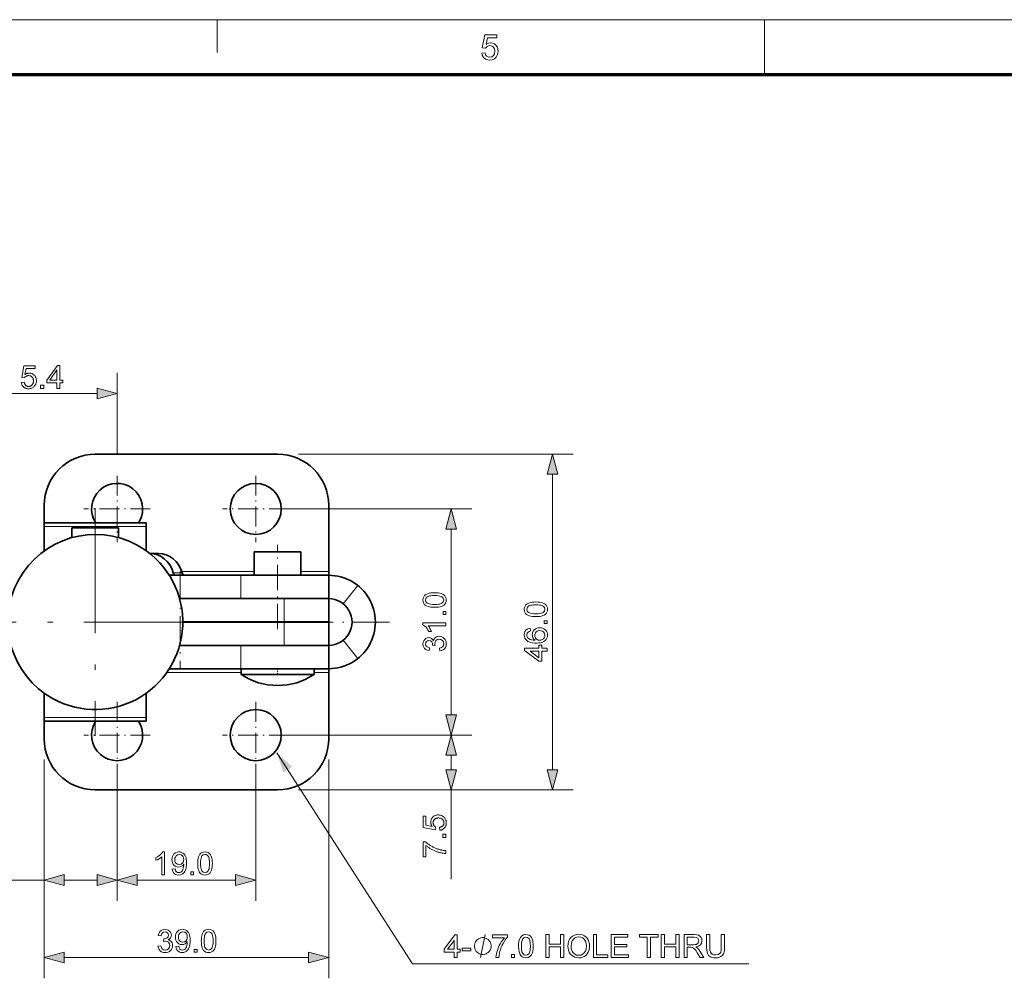
# Model space of a CAD drawing. Extents: x 8 to 406, y 8 to 280.
# Drawn here: x 136 to 230, y 189 to 280 of the extents above; entities that cross this region are included whole.
import ezdxf

# ---------------------------------------------------------------- set-up
doc = ezdxf.new("R2010")
doc.units = 0
doc.linetypes.add('DASHDOT', pattern=[18.5, 12, -3, 0.5, -3])

msp = doc.modelspace()

# ---------------------------------------------------------------- linework, layer by layer
at = {"color": 11, "lineweight": 13}
msp.add_line((7.5, 280.5), (406.5, 280.5), dxfattribs=at)
at = {"color": 7, "lineweight": 13, "ltscale": 0.07875}
msp.add_line((154.5, 277.35), (154.5, 280.5), dxfattribs=at)
at = {"color": 7, "lineweight": 13, "ltscale": 0.13125}
msp.add_line((207, 275.25), (207, 280.5), dxfattribs=at)
at = {"color": 150, "lineweight": 70}
msp.add_line((12.75, 275.25), (401.25, 275.25), dxfattribs=at)
at = {"color": 7, "lineweight": 13, "ltscale": 0.196987}
msp.add_line((144.886, 238.759), (144.886, 246.638), dxfattribs=at)
at = {"color": 7, "lineweight": 13, "ltscale": 0.347907}
msp.add_line((129.037, 244.638), (142.954, 244.638), dxfattribs=at)
at = {"color": 7, "lineweight": 35, "ltscale": 0.4375}
for p, q in [((160.286, 238.824), (142.786, 238.824)), ((142.786, 206.624), (160.286, 206.624))]:
    msp.add_line(p, q, dxfattribs=at)
at = {"color": 7, "lineweight": 13}
for p, q in [((162.286, 238.824), (188.654, 238.824)), ((186.654, 208.556), (186.654, 236.892)), ((137.886, 209.524), (137.886, 188.548)), ((165.186, 209.524), (165.186, 188.548)), ((162.286, 206.624), (188.654, 206.624)), ((139.817, 190.548), (163.254, 190.548))]:
    msp.add_line(p, q, dxfattribs=at)
at = {"color": 7, "linetype": 'DASHDOT', "lineweight": 13, "ltscale": 0.15925}
for p, q in [((144.886, 236.759), (144.886, 230.389)), ((158.186, 236.759), (158.186, 230.389)), ((148.071, 233.574), (141.701, 233.574)), ((161.371, 233.574), (155.001, 233.574)), ((144.886, 215.059), (144.886, 208.689)), ((158.186, 215.059), (158.186, 208.689)), ((148.071, 211.874), (141.701, 211.874)), ((161.371, 211.874), (155.001, 211.874))]:
    msp.add_line(p, q, dxfattribs=at)
at = {"color": 7, "lineweight": 35, "ltscale": 0.041999}
msp.add_line((137.886, 232.244), (137.886, 233.924), dxfattribs=at)
at = {"color": 7, "linetype": 'DASHDOT', "lineweight": 13}
for p, q in [((142.786, 233.644), (142.786, 211.804)), ((153.706, 222.724), (131.866, 222.724))]:
    msp.add_line(p, q, dxfattribs=at)
at = {"color": 7, "lineweight": 13, "ltscale": 0.439088}
for p, q in [((161.371, 233.574), (178.934, 233.574)), ((161.371, 211.874), (178.934, 211.874))]:
    msp.add_line(p, q, dxfattribs=at)
at = {"color": 7, "lineweight": 35, "ltscale": 0.15925}
for p, q in [((165.186, 227.554), (165.186, 233.924)), ((165.186, 211.524), (165.186, 217.894))]:
    msp.add_line(p, q, dxfattribs=at)
at = {"color": 7, "lineweight": 35, "ltscale": 0.245}
for p, q in [((137.886, 232.244), (147.686, 232.244)), ((147.686, 213.204), (137.886, 213.204))]:
    msp.add_line(p, q, dxfattribs=at)
at = {"color": 7, "lineweight": 35, "ltscale": 0.008675}
for p, q in [((137.886, 231.897), (137.886, 232.244)), ((147.686, 232.244), (147.686, 231.897)), ((137.886, 213.204), (137.886, 213.551)), ((147.686, 213.551), (147.686, 213.204))]:
    msp.add_line(p, q, dxfattribs=at)
at = {"color": 7, "lineweight": 13, "ltscale": 0.245}
for p, q in [((137.886, 231.897), (147.686, 231.897)), ((147.686, 213.551), (137.886, 213.551))]:
    msp.add_line(p, q, dxfattribs=at)
at = {"color": 7, "lineweight": 35, "ltscale": 0.058755}
for p, q in [((137.886, 229.546), (137.886, 231.897)), ((147.686, 231.897), (147.686, 229.546))]:
    msp.add_line(p, q, dxfattribs=at)
at = {"color": 7, "lineweight": 35, "ltscale": 0.023069}
msp.add_line((141.468, 231.754), (140.546, 231.754), dxfattribs=at)
at = {"color": 7, "lineweight": 35, "ltscale": 0.023354}
msp.add_line((140.546, 230.82), (140.546, 231.754), dxfattribs=at)
at = {"color": 7, "lineweight": 35, "ltscale": 0.078225}
msp.add_line((144.597, 231.754), (141.468, 231.754), dxfattribs=at)
at = {"color": 7, "linetype": 'DASHDOT', "lineweight": 13, "ltscale": 0.028024}
msp.add_line((142.786, 230.726), (142.786, 231.847), dxfattribs=at)
at = {"color": 7, "lineweight": 35, "ltscale": 0.010243}
msp.add_line((145.007, 231.754), (144.597, 231.754), dxfattribs=at)
at = {"color": 7, "lineweight": 35, "ltscale": 0.000463104}
msp.add_line((145.026, 231.754), (145.007, 231.754), dxfattribs=at)
at = {"color": 7, "lineweight": 35, "ltscale": 0.023353}
msp.add_line((145.026, 230.82), (145.026, 231.754), dxfattribs=at)
at = {"color": 7, "lineweight": 13, "ltscale": 0.445908}
msp.add_line((176.934, 213.806), (176.934, 231.642), dxfattribs=at)
at = {"color": 7, "linetype": 'DASHDOT', "lineweight": 13, "ltscale": 0.201705}
msp.add_line((160.286, 222.048), (160.286, 230.116), dxfattribs=at)
at = {"color": 7, "lineweight": 35, "ltscale": 0.02096}
msp.add_line((148.846, 229.304), (148.007, 229.304), dxfattribs=at)
at = {"color": 7, "lineweight": 35, "ltscale": 5.87463e-05}
msp.add_line((158.048, 229.444), (158.046, 229.444), dxfattribs=at)
at = {"color": 7, "lineweight": 35, "ltscale": 0.056}
for p, q in [((158.046, 227.204), (158.046, 229.444)), ((162.526, 227.204), (162.526, 229.444)), ((165.186, 224.964), (165.186, 227.204)), ((165.186, 222.727), (165.186, 224.967)), ((165.186, 220.48), (165.186, 222.72)), ((165.186, 218.244), (165.186, 220.484))]:
    msp.add_line(p, q, dxfattribs=at)
at = {"color": 7, "lineweight": 35, "ltscale": 0.031376}
msp.add_line((159.303, 229.444), (158.048, 229.444), dxfattribs=at)
at = {"color": 7, "lineweight": 35, "ltscale": 0.07489}
msp.add_line((162.298, 229.444), (159.303, 229.444), dxfattribs=at)
at = {"color": 7, "lineweight": 35, "ltscale": 0.005676}
msp.add_line((162.526, 229.444), (162.298, 229.444), dxfattribs=at)
at = {"color": 7, "linetype": 'DASHDOT', "lineweight": 13, "ltscale": 0.2912}
for p, q in [((165.186, 228.548), (165.186, 216.9)), ((171.01, 222.724), (159.362, 222.724))]:
    msp.add_line(p, q, dxfattribs=at)
at = {"color": 7, "lineweight": 35, "ltscale": 0.171527}
msp.add_line((156.752, 227.204), (149.891, 227.204), dxfattribs=at)
at = {"color": 7, "lineweight": 13, "ltscale": 0.021354}
msp.add_line((150.259, 227.454), (151.113, 227.454), dxfattribs=at)
at = {"color": 7, "linetype": 'DASHDOT', "lineweight": 13, "ltscale": 0.230912}
msp.add_line((150.942, 227.554), (150.942, 218.317), dxfattribs=at)
at = {"color": 7, "lineweight": 13, "ltscale": 0.174043}
msp.add_line((158.046, 227.554), (151.084, 227.554), dxfattribs=at)
at = {"color": 7, "lineweight": 35, "ltscale": 0.210831}
for p, q in [((165.186, 227.204), (156.752, 227.204)), ((156.752, 218.244), (165.186, 218.244))]:
    msp.add_line(p, q, dxfattribs=at)
at = {"color": 7, "lineweight": 13, "ltscale": 0.056}
for p, q in [((156.752, 224.964), (156.752, 227.204)), ((166.586, 224.472), (167.986, 226.221)), ((160.901, 222.727), (160.901, 224.967)), ((160.901, 220.48), (160.901, 222.72)), ((156.752, 218.244), (156.752, 220.484)), ((166.586, 220.975), (167.986, 219.226))]:
    msp.add_line(p, q, dxfattribs=at)
at = {"color": 7, "lineweight": 13, "ltscale": 0.0665}
msp.add_line((165.186, 227.554), (162.526, 227.554), dxfattribs=at)
at = {"color": 7, "lineweight": 35, "ltscale": 0.00875}
for p, q in [((165.186, 227.554), (165.186, 227.204)), ((165.186, 218.244), (165.186, 217.894))]:
    msp.add_line(p, q, dxfattribs=at)
at = {"color": 7, "lineweight": 35, "ltscale": 0.250525}
for p, q in [((150.88, 224.967), (160.901, 224.967)), ((160.901, 220.48), (150.88, 220.48))]:
    msp.add_line(p, q, dxfattribs=at)
at = {"color": 7, "lineweight": 35, "ltscale": 0.107126}
for p, q in [((165.186, 224.964), (160.9, 224.964)), ((160.9, 220.484), (165.186, 220.484))]:
    msp.add_line(p, q, dxfattribs=at)
at = {"color": 7, "lineweight": 35, "ltscale": 0.107103}
for p, q in [((160.901, 224.967), (165.186, 224.967)), ((160.901, 222.727), (165.186, 222.727)), ((165.186, 222.72), (160.901, 222.72)), ((165.186, 220.48), (160.901, 220.48))]:
    msp.add_line(p, q, dxfattribs=at)
at = {"color": 7, "lineweight": 35, "ltscale": 0.242896}
for p, q in [((151.186, 222.727), (160.901, 222.727)), ((160.901, 222.72), (151.186, 222.72))]:
    msp.add_line(p, q, dxfattribs=at)
at = {"color": 7, "lineweight": 35, "ltscale": 0.000175095}
for p, q in [((158.046, 222.72), (158.046, 222.727)), ((162.526, 222.72), (162.526, 222.727))]:
    msp.add_line(p, q, dxfattribs=at)
at = {"color": 7, "linetype": 'DASHDOT', "lineweight": 13, "ltscale": 0.01645}
msp.add_line((160.286, 217.641), (160.286, 218.299), dxfattribs=at)
at = {"color": 7, "lineweight": 13, "ltscale": 0.178189}
msp.add_line((156.786, 217.894), (149.658, 217.894), dxfattribs=at)
at = {"color": 7, "lineweight": 35, "ltscale": 0.171529}
msp.add_line((149.891, 218.244), (156.752, 218.244), dxfattribs=at)
at = {"color": 7, "lineweight": 35, "ltscale": 9.23157e-05}
for p, q in [((156.789, 218.244), (156.786, 218.244)), ((156.789, 217.695), (156.786, 217.695))]:
    msp.add_line(p, q, dxfattribs=at)
at = {"color": 7, "lineweight": 35, "ltscale": 0.013708}
for p, q in [((156.786, 217.695), (156.786, 218.244)), ((163.786, 217.695), (163.786, 218.244))]:
    msp.add_line(p, q, dxfattribs=at)
at = {"color": 7, "lineweight": 35, "ltscale": 0.174908}
for p, q in [((163.786, 218.244), (156.789, 218.244)), ((163.786, 217.695), (156.789, 217.695))]:
    msp.add_line(p, q, dxfattribs=at)
at = {"color": 7, "lineweight": 13, "ltscale": 0.034999}
msp.add_line((165.186, 217.894), (163.786, 217.894), dxfattribs=at)
at = {"color": 7, "lineweight": 35, "ltscale": 0.058757}
for p, q in [((137.886, 213.551), (137.886, 215.901)), ((147.686, 215.901), (147.686, 213.551))]:
    msp.add_line(p, q, dxfattribs=at)
at = {"color": 7, "lineweight": 35, "ltscale": 0.042001}
msp.add_line((137.886, 213.204), (137.886, 211.524), dxfattribs=at)
at = {"color": 7, "lineweight": 13, "ltscale": 0.389088}
msp.add_line((163.371, 211.874), (178.934, 211.874), dxfattribs=at)
at = {"color": 7, "lineweight": 13, "ltscale": 0.034658}
msp.add_line((176.934, 208.556), (176.934, 209.942), dxfattribs=at)
at = {"color": 7, "lineweight": 13, "ltscale": 0.33867}
msp.add_line((137.886, 209.524), (137.886, 195.977), dxfattribs=at)
at = {"color": 7, "lineweight": 13, "ltscale": 0.317795}
for p, q in [((144.886, 208.689), (144.886, 195.977)), ((158.186, 208.689), (158.186, 195.977))]:
    msp.add_line(p, q, dxfattribs=at)
at = {"color": 7, "lineweight": 13, "ltscale": 0.267795}
msp.add_line((144.886, 206.689), (144.886, 195.977), dxfattribs=at)
at = {"color": 7, "lineweight": 13, "ltscale": 0.416213}
msp.add_line((162.286, 206.624), (178.934, 206.624), dxfattribs=at)
at = {"color": 7, "lineweight": 13, "ltscale": 0.21396}
msp.add_line((176.934, 198.065), (176.934, 206.624), dxfattribs=at)
at = {"color": 7, "lineweight": 13, "ltscale": 0.311239}
msp.add_line((125.436, 197.977), (137.886, 197.977), dxfattribs=at)
at = {"color": 7, "lineweight": 13, "ltscale": 0.078408}
msp.add_line((139.817, 197.977), (142.954, 197.977), dxfattribs=at)
at = {"color": 7, "lineweight": 13, "ltscale": 0.235908}
msp.add_line((146.817, 197.977), (156.254, 197.977), dxfattribs=at)
at = {"color": 7, "lineweight": 13}
for points in [[(179.89, 277.301), (180.194, 277.334), (180.248, 277.143), (180.341, 277.005), (180.474, 276.923), (180.645, 276.895), (180.852, 276.935), (181.009, 277.053), (181.107, 277.238), (181.14, 277.474), (181.109, 277.696), (181.017, 277.866), (180.863, 277.974), (180.647, 278.01), (180.507, 277.994), (180.392, 277.944), (180.228, 277.774), (179.923, 277.807), (180.16, 279.058), (181.309, 279.058), (181.309, 278.754), (180.411, 278.754), (180.295, 278.124), (180.507, 278.241), (180.729, 278.281), (180.919, 278.256), (181.089, 278.182), (181.237, 278.06), (181.352, 277.898), (181.421, 277.709), (181.444, 277.492), (181.423, 277.281), (181.362, 277.091), (181.259, 276.92), (181.09, 276.756), (180.885, 276.658), (180.643, 276.625), (180.443, 276.645), (180.269, 276.707), (180.121, 276.81), (180.005, 276.947), (179.928, 277.11)], [(135.68, 245.714), (135.964, 245.738), (135.971, 245.698), (135.979, 245.66), (135.99, 245.623), (136.002, 245.589), (136.016, 245.557), (136.031, 245.527), (136.048, 245.499), (136.067, 245.473), (136.088, 245.449), (136.11, 245.427), (136.133, 245.407), (136.158, 245.389), (136.183, 245.374), (136.209, 245.36), (136.236, 245.349), (136.265, 245.339), (136.294, 245.332), (136.324, 245.327), (136.355, 245.324), (136.387, 245.323), (136.425, 245.324), (136.462, 245.329), (136.498, 245.336), (136.533, 245.346), (136.567, 245.36), (136.599, 245.376), (136.63, 245.395), (136.66, 245.417), (136.689, 245.442), (136.717, 245.47), (136.743, 245.5), (136.766, 245.532), (136.786, 245.567), (136.803, 245.603), (136.818, 245.641), (136.83, 245.681), (136.84, 245.723), (136.847, 245.767), (136.851, 245.812), (136.852, 245.86), (136.851, 245.905), (136.847, 245.949), (136.84, 245.99), (136.831, 246.029), (136.819, 246.067), (136.805, 246.102), (136.788, 246.136), (136.769, 246.167), (136.747, 246.197), (136.722, 246.225), (136.695, 246.25), (136.667, 246.273), (136.637, 246.293), (136.605, 246.31), (136.572, 246.325), (136.537, 246.337), (136.501, 246.346), (136.463, 246.353), (136.423, 246.357), (136.382, 246.358), (136.356, 246.358), (136.331, 246.356), (136.306, 246.353), (136.282, 246.349), (136.258, 246.343), (136.235, 246.337), (136.212, 246.329), (136.19, 246.32), (136.168, 246.31), (136.147, 246.299), (136.126, 246.287), (136.106, 246.274), (136.088, 246.26), (136.07, 246.246), (136.053, 246.231), (136.037, 246.215), (136.022, 246.199), (136.007, 246.182), (135.994, 246.164), (135.982, 246.145), (135.728, 246.178), (135.941, 247.308), (137.035, 247.308), (137.035, 247.05), (136.157, 247.05), (136.039, 246.459), (136.078, 246.485), (136.119, 246.508), (136.159, 246.529), (136.2, 246.547), (136.242, 246.562), (136.283, 246.575), (136.325, 246.584), (136.368, 246.591), (136.411, 246.595), (136.454, 246.597), (136.511, 246.595), (136.566, 246.589), (136.619, 246.579), (136.67, 246.565), (136.72, 246.547), (136.768, 246.525), (136.814, 246.499), (136.858, 246.469), (136.9, 246.435), (136.94, 246.397), (136.978, 246.356), (137.012, 246.313), (137.042, 246.267), (137.067, 246.219), (137.089, 246.169), (137.107, 246.117), (137.121, 246.062), (137.131, 246.005), (137.137, 245.946), (137.139, 245.884), (137.137, 245.825), (137.132, 245.768), (137.123, 245.712), (137.111, 245.658), (137.095, 245.606), (137.076, 245.555), (137.053, 245.506), (137.027, 245.458), (136.998, 245.412), (136.964, 245.368), (136.921, 245.317), (136.874, 245.272), (136.824, 245.232), (136.77, 245.197), (136.714, 245.167), (136.655, 245.143), (136.593, 245.125), (136.527, 245.111), (136.458, 245.103), (136.387, 245.101), (136.328, 245.102), (136.271, 245.107), (136.217, 245.116), (136.164, 245.128), (136.114, 245.143), (136.066, 245.161), (136.021, 245.183), (135.977, 245.208), (135.936, 245.237), (135.897, 245.269), (135.86, 245.303), (135.827, 245.34), (135.798, 245.379), (135.771, 245.421), (135.748, 245.464), (135.728, 245.51), (135.711, 245.558), (135.697, 245.608), (135.687, 245.66)], [(139.109, 245.138), (139.109, 245.665), (138.155, 245.665), (138.155, 245.913), (139.158, 247.338), (139.379, 247.338), (139.379, 245.913), (139.676, 245.913), (139.676, 245.665), (139.379, 245.665), (139.379, 245.138)], [(139.109, 245.913), (139.109, 246.904), (138.42, 245.913)], [(137.541, 245.138), (137.541, 245.446), (137.848, 245.446), (137.848, 245.138)], [(142.954, 244.121), (144.886, 244.638), (142.954, 245.156)], [(187.172, 236.892), (186.654, 238.824), (186.136, 236.892)], [(177.452, 231.642), (176.934, 233.574), (176.416, 231.642)], [(175.35, 224.133), (175.165, 224.138), (174.999, 224.152), (174.85, 224.177), (174.719, 224.211), (174.57, 224.272), (174.449, 224.35), (174.355, 224.445), (174.288, 224.557), (174.247, 224.688), (174.234, 224.835), (174.252, 225), (174.305, 225.147), (174.391, 225.271), (174.509, 225.364), (174.657, 225.434), (174.834, 225.49), (174.976, 225.517), (175.148, 225.533), (175.35, 225.538), (175.534, 225.533), (175.699, 225.519), (175.848, 225.494), (175.978, 225.46), (176.127, 225.4), (176.249, 225.322), (176.343, 225.227), (176.411, 225.115), (176.451, 224.984), (176.465, 224.835), (176.451, 224.688), (176.412, 224.557), (176.346, 224.443), (176.254, 224.346), (176.148, 224.281), (176.025, 224.228), (175.884, 224.186), (175.724, 224.156), (175.546, 224.139)], [(175.349, 224.408), (175.55, 224.413), (175.721, 224.427), (175.862, 224.452), (175.973, 224.487), (176.054, 224.531), (176.179, 224.669), (176.22, 224.835), (176.178, 225.002), (176.054, 225.14), (175.972, 225.184), (175.861, 225.219), (175.72, 225.243), (175.55, 225.258), (175.349, 225.263), (175.153, 225.258), (174.986, 225.244), (174.846, 225.22), (174.735, 225.187), (174.651, 225.144), (174.555, 225.056), (174.498, 224.952), (174.478, 224.833), (174.517, 224.668), (174.631, 224.536), (174.722, 224.49), (174.839, 224.454), (174.983, 224.428), (175.153, 224.413)], [(185.07, 223.241), (184.885, 223.246), (184.718, 223.26), (184.57, 223.285), (184.439, 223.319), (184.29, 223.38), (184.169, 223.458), (184.074, 223.553), (184.008, 223.665), (183.967, 223.795), (183.954, 223.943), (183.972, 224.108), (184.025, 224.255), (184.111, 224.379), (184.229, 224.472), (184.377, 224.542), (184.554, 224.598), (184.696, 224.625), (184.868, 224.641), (185.07, 224.646), (185.254, 224.641), (185.419, 224.627), (185.568, 224.602), (185.698, 224.568), (185.847, 224.508), (185.969, 224.43), (186.063, 224.335), (186.131, 224.223), (186.171, 224.092), (186.184, 223.943), (186.171, 223.796), (186.132, 223.665), (186.066, 223.551), (185.973, 223.454), (185.868, 223.389), (185.745, 223.335), (185.603, 223.294), (185.444, 223.264), (185.266, 223.247)], [(185.069, 223.516), (185.27, 223.521), (185.441, 223.535), (185.582, 223.56), (185.693, 223.595), (185.774, 223.639), (185.899, 223.777), (185.94, 223.943), (185.898, 224.11), (185.773, 224.248), (185.692, 224.292), (185.581, 224.327), (185.44, 224.351), (185.269, 224.366), (185.069, 224.371), (184.873, 224.366), (184.705, 224.352), (184.566, 224.328), (184.454, 224.295), (184.371, 224.252), (184.275, 224.164), (184.218, 224.06), (184.198, 223.941), (184.236, 223.776), (184.351, 223.644), (184.442, 223.597), (184.559, 223.562), (184.703, 223.536), (184.873, 223.521)], [(176.434, 223.46), (176.159, 223.46), (176.159, 223.735), (176.434, 223.735)], [(176.434, 222.635), (176.434, 222.36), (174.72, 222.36), (174.812, 222.246), (174.905, 222.1), (174.986, 221.947), (175.044, 221.81), (174.784, 221.81), (174.708, 221.958), (174.623, 222.092), (174.527, 222.214), (174.427, 222.318), (174.33, 222.399), (174.234, 222.458), (174.234, 222.635)], [(184.534, 222.141), (184.565, 221.866), (184.42, 221.822), (184.321, 221.762), (184.229, 221.639), (184.198, 221.489), (184.215, 221.363), (184.265, 221.245), (184.371, 221.141), (184.517, 221.057), (184.646, 221.015), (184.809, 220.989), (185.009, 220.979), (184.88, 221.089), (184.789, 221.22), (184.736, 221.365), (184.718, 221.517), (184.74, 221.689), (184.806, 221.844), (184.917, 221.98), (185.024, 222.064), (185.145, 222.123), (185.281, 222.159), (185.432, 222.171), (185.566, 222.161), (185.695, 222.131), (185.817, 222.081), (185.926, 222.013), (186.017, 221.931), (186.09, 221.833), (186.142, 221.723), (186.174, 221.604), (186.184, 221.476), (186.169, 221.313), (186.123, 221.166), (186.046, 221.035), (185.938, 220.92), (185.826, 220.842), (185.689, 220.782), (185.527, 220.739), (185.339, 220.713), (185.125, 220.704), (184.924, 220.711), (184.741, 220.731), (184.578, 220.764), (184.434, 220.811), (184.31, 220.871), (184.204, 220.944), (184.095, 221.057), (184.016, 221.189), (183.97, 221.339), (183.954, 221.507), (183.971, 221.672), (184.022, 221.816), (184.108, 221.939), (184.224, 222.036), (184.366, 222.103)], [(186.154, 222.568), (185.879, 222.568), (185.879, 222.843), (186.154, 222.843)], [(175.853, 219.947), (175.823, 220.222), (176.004, 220.28), (176.127, 220.367), (176.197, 220.485), (176.22, 220.638), (176.188, 220.818), (176.093, 220.958), (175.951, 221.047), (175.778, 221.077), (175.615, 221.048), (175.482, 220.959), (175.395, 220.826), (175.366, 220.66), (175.373, 220.577), (175.395, 220.476), (175.151, 220.505), (175.154, 220.546), (175.133, 220.695), (175.068, 220.829), (174.96, 220.923), (174.805, 220.955), (174.676, 220.932), (174.571, 220.862), (174.502, 220.755), (174.478, 220.621), (174.501, 220.487), (174.57, 220.377), (174.685, 220.297), (174.845, 220.252), (174.815, 219.977), (174.644, 220.022), (174.501, 220.094), (174.386, 220.193), (174.302, 220.315), (174.251, 220.454), (174.234, 220.612), (174.253, 220.778), (174.31, 220.93), (174.401, 221.059), (174.519, 221.153), (174.655, 221.211), (174.8, 221.23), (174.934, 221.211), (175.056, 221.154), (175.16, 221.059), (175.24, 220.929), (175.281, 221.049), (175.343, 221.152), (175.426, 221.237), (175.528, 221.301), (175.646, 221.339), (175.779, 221.352), (175.917, 221.339), (176.044, 221.301), (176.16, 221.237), (176.265, 221.147), (176.352, 221.038), (176.415, 220.915), (176.452, 220.779), (176.465, 220.629), (176.446, 220.451), (176.389, 220.295), (176.294, 220.16), (176.17, 220.053), (176.023, 219.982)], [(185.425, 220.979), (185.559, 220.995), (185.686, 221.042), (185.795, 221.116), (185.875, 221.21), (185.924, 221.324), (185.94, 221.455), (185.906, 221.632), (185.806, 221.773), (185.705, 221.842), (185.583, 221.883), (185.44, 221.896), (185.303, 221.883), (185.186, 221.842), (185.09, 221.775), (185.019, 221.684), (184.976, 221.574), (184.962, 221.444), (184.976, 221.321), (185.019, 221.211), (185.09, 221.115), (185.184, 221.04), (185.296, 220.994)], [(186.154, 219.941), (185.634, 219.941), (185.634, 218.963), (185.359, 218.963), (183.984, 220.002), (183.984, 220.216), (185.359, 220.216), (185.359, 220.491), (185.634, 220.491), (185.634, 220.216), (186.154, 220.216)], [(185.359, 219.941), (184.511, 219.941), (185.359, 219.299)], [(176.416, 213.806), (176.934, 211.874), (177.452, 213.806)], [(177.452, 209.942), (176.934, 211.874), (176.416, 209.942)], [(176.416, 208.556), (176.934, 206.624), (177.452, 208.556)], [(186.136, 208.556), (186.654, 206.624), (187.172, 208.556)], [(175.858, 202.756), (175.834, 203.04), (175.874, 203.047), (175.913, 203.056), (175.949, 203.066), (175.983, 203.078), (176.015, 203.092), (176.045, 203.107), (176.073, 203.125), (176.099, 203.143), (176.123, 203.164), (176.145, 203.186), (176.165, 203.209), (176.183, 203.234), (176.198, 203.259), (176.212, 203.285), (176.223, 203.313), (176.233, 203.341), (176.24, 203.37), (176.245, 203.4), (176.248, 203.431), (176.249, 203.463), (176.248, 203.501), (176.244, 203.538), (176.236, 203.574), (176.226, 203.609), (176.213, 203.643), (176.197, 203.675), (176.177, 203.707), (176.155, 203.737), (176.13, 203.765), (176.102, 203.793), (176.072, 203.819), (176.04, 203.842), (176.006, 203.862), (175.969, 203.879), (175.931, 203.894), (175.891, 203.906), (175.849, 203.916), (175.806, 203.923), (175.76, 203.927), (175.712, 203.928), (175.667, 203.927), (175.624, 203.923), (175.582, 203.916), (175.543, 203.907), (175.505, 203.896), (175.47, 203.881), (175.436, 203.864), (175.405, 203.845), (175.375, 203.823), (175.348, 203.798), (175.322, 203.771), (175.299, 203.743), (175.279, 203.713), (175.262, 203.682), (175.247, 203.648), (175.235, 203.614), (175.226, 203.577), (175.219, 203.539), (175.215, 203.5), (175.214, 203.458), (175.215, 203.432), (175.216, 203.407), (175.219, 203.382), (175.223, 203.358), (175.229, 203.334), (175.235, 203.311), (175.243, 203.288), (175.252, 203.266), (175.262, 203.244), (175.273, 203.223), (175.285, 203.202), (175.298, 203.183), (175.312, 203.164), (175.326, 203.146), (175.341, 203.129), (175.357, 203.113), (175.374, 203.098), (175.391, 203.083), (175.409, 203.07), (175.427, 203.058), (175.394, 202.804), (174.264, 203.017), (174.264, 204.111), (174.522, 204.111), (174.522, 203.233), (175.113, 203.115), (175.087, 203.154), (175.064, 203.195), (175.043, 203.235), (175.025, 203.276), (175.01, 203.318), (174.997, 203.359), (174.988, 203.402), (174.981, 203.444), (174.977, 203.487), (174.975, 203.53), (174.977, 203.587), (174.983, 203.642), (174.993, 203.695), (175.007, 203.746), (175.025, 203.796), (175.047, 203.844), (175.073, 203.89), (175.103, 203.934), (175.137, 203.976), (175.175, 204.017), (175.216, 204.054), (175.259, 204.088), (175.305, 204.118), (175.353, 204.143), (175.403, 204.165), (175.456, 204.183), (175.51, 204.197), (175.567, 204.207), (175.627, 204.213), (175.688, 204.215), (175.747, 204.213), (175.804, 204.208), (175.86, 204.199), (175.914, 204.187), (175.967, 204.171), (176.017, 204.152), (176.067, 204.129), (176.114, 204.103), (176.16, 204.074), (176.204, 204.041), (176.255, 203.997), (176.301, 203.95), (176.341, 203.9), (176.375, 203.847), (176.405, 203.79), (176.429, 203.731), (176.448, 203.669), (176.461, 203.603), (176.469, 203.535), (176.472, 203.463), (176.47, 203.404), (176.465, 203.347), (176.456, 203.293), (176.445, 203.24), (176.43, 203.19), (176.411, 203.142), (176.389, 203.097), (176.364, 203.053), (176.335, 203.012), (176.303, 202.973), (176.269, 202.937), (176.232, 202.903), (176.193, 202.874), (176.152, 202.847), (176.108, 202.824), (176.062, 202.804), (176.014, 202.787), (175.964, 202.773), (175.912, 202.763)], [(176.434, 202.054), (176.126, 202.054), (176.126, 202.361), (176.434, 202.361)], [(174.522, 200.211), (174.263, 200.211), (174.263, 201.635), (174.473, 201.635), (174.519, 201.593), (174.568, 201.551), (174.62, 201.509), (174.675, 201.468), (174.733, 201.426), (174.794, 201.384), (174.858, 201.343), (174.925, 201.301), (174.994, 201.26), (175.067, 201.219), (175.141, 201.178), (175.216, 201.14), (175.291, 201.103), (175.367, 201.068), (175.443, 201.036), (175.519, 201.005), (175.596, 200.976), (175.673, 200.948), (175.751, 200.923), (175.829, 200.9), (175.885, 200.884), (175.942, 200.87), (176, 200.856), (176.059, 200.844), (176.119, 200.833), (176.18, 200.823), (176.242, 200.815), (176.305, 200.807), (176.369, 200.801), (176.434, 200.796), (176.434, 200.518), (176.381, 200.52), (176.326, 200.524), (176.269, 200.53), (176.209, 200.537), (176.147, 200.546), (176.084, 200.557), (176.018, 200.57), (175.95, 200.585), (175.879, 200.602), (175.807, 200.621), (175.733, 200.641), (175.661, 200.663), (175.589, 200.687), (175.517, 200.712), (175.446, 200.739), (175.375, 200.768), (175.305, 200.799), (175.235, 200.831), (175.166, 200.865), (175.098, 200.9), (175.03, 200.937), (174.965, 200.974), (174.902, 201.012), (174.842, 201.05), (174.783, 201.089), (174.727, 201.128), (174.672, 201.167), (174.62, 201.207), (174.57, 201.247), (174.522, 201.288)], [(149.439, 198.477), (149.164, 198.477), (149.164, 200.191), (149.049, 200.099), (148.904, 200.006), (148.751, 199.925), (148.614, 199.867), (148.614, 200.127), (148.761, 200.203), (148.896, 200.288), (149.017, 200.384), (149.121, 200.484), (149.203, 200.581), (149.262, 200.677), (149.439, 200.677)], [(150.172, 199.027), (150.447, 199.057), (150.492, 198.891), (150.566, 198.778), (150.666, 198.712), (150.791, 198.691), (150.903, 198.704), (151.004, 198.743), (151.088, 198.805), (151.148, 198.885), (151.195, 198.989), (151.236, 199.125), (151.264, 199.281), (151.274, 199.445), (151.272, 199.498), (151.18, 199.382), (151.06, 199.29), (150.919, 199.23), (150.768, 199.21), (150.602, 199.232), (150.453, 199.298), (150.323, 199.409), (150.244, 199.516), (150.187, 199.639), (150.153, 199.778), (150.142, 199.932), (150.154, 200.092), (150.19, 200.235), (150.25, 200.362), (150.333, 200.472), (150.472, 200.586), (150.632, 200.654), (150.814, 200.677), (150.949, 200.664), (151.076, 200.626), (151.195, 200.562), (151.301, 200.475), (151.388, 200.366), (151.458, 200.235), (151.497, 200.117), (151.525, 199.975), (151.542, 199.81), (151.547, 199.62), (151.542, 199.422), (151.525, 199.244), (151.497, 199.088), (151.458, 198.954), (151.388, 198.801), (151.3, 198.676), (151.191, 198.576), (151.067, 198.504), (150.928, 198.461), (150.777, 198.446), (150.619, 198.463), (150.482, 198.514), (150.365, 198.599), (150.272, 198.714), (150.208, 198.857)], [(151.272, 199.938), (151.26, 200.079), (151.221, 200.2), (151.158, 200.299), (151.026, 200.399), (150.857, 200.432), (150.682, 200.396), (150.541, 200.289), (150.472, 200.183), (150.43, 200.059), (150.417, 199.916), (150.43, 199.788), (150.469, 199.677), (150.534, 199.583), (150.672, 199.487), (150.85, 199.455), (151.018, 199.487), (151.153, 199.583), (151.219, 199.679), (151.259, 199.798)], [(152.617, 199.561), (152.622, 199.745), (152.636, 199.912), (152.661, 200.061), (152.696, 200.192), (152.756, 200.341), (152.834, 200.462), (152.929, 200.556), (153.041, 200.623), (153.172, 200.663), (153.32, 200.677), (153.484, 200.659), (153.632, 200.606), (153.755, 200.52), (153.848, 200.402), (153.918, 200.254), (153.974, 200.077), (154.001, 199.935), (154.017, 199.763), (154.022, 199.561), (154.017, 199.377), (154.003, 199.211), (153.979, 199.063), (153.944, 198.933), (153.884, 198.784), (153.806, 198.662), (153.711, 198.568), (153.599, 198.5), (153.468, 198.46), (153.32, 198.446), (153.172, 198.459), (153.041, 198.499), (152.927, 198.565), (152.83, 198.657), (152.765, 198.763), (152.712, 198.886), (152.67, 199.027), (152.64, 199.187), (152.623, 199.365)], [(152.892, 199.562), (152.897, 199.361), (152.911, 199.19), (152.936, 199.049), (152.971, 198.938), (153.015, 198.857), (153.153, 198.732), (153.32, 198.691), (153.486, 198.732), (153.624, 198.857), (153.668, 198.939), (153.703, 199.05), (153.728, 199.191), (153.742, 199.361), (153.747, 199.562), (153.743, 199.758), (153.728, 199.925), (153.704, 200.065), (153.671, 200.176), (153.628, 200.26), (153.54, 200.356), (153.436, 200.413), (153.317, 200.432), (153.152, 200.394), (153.02, 200.28), (152.974, 200.189), (152.938, 200.072), (152.912, 199.928), (152.897, 199.758)], [(139.817, 198.495), (137.886, 197.977), (139.817, 197.459)], [(142.954, 197.459), (144.886, 197.977), (142.954, 198.495)], [(146.817, 198.495), (144.886, 197.977), (146.817, 197.459)], [(151.945, 198.477), (151.945, 198.752), (152.22, 198.752), (152.22, 198.477)], [(156.254, 197.459), (158.186, 197.977), (156.254, 198.495)], [(148.805, 191.629), (149.08, 191.659), (149.139, 191.478), (149.226, 191.355), (149.344, 191.285), (149.497, 191.262), (149.677, 191.294), (149.816, 191.389), (149.906, 191.532), (149.936, 191.704), (149.906, 191.868), (149.818, 192), (149.684, 192.087), (149.519, 192.117), (149.436, 192.109), (149.334, 192.087), (149.363, 192.331), (149.405, 192.328), (149.554, 192.35), (149.688, 192.414), (149.782, 192.523), (149.813, 192.678), (149.79, 192.806), (149.72, 192.911), (149.613, 192.981), (149.479, 193.004), (149.345, 192.981), (149.236, 192.912), (149.156, 192.797), (149.111, 192.637), (148.836, 192.668), (148.881, 192.838), (148.953, 192.981), (149.052, 193.096), (149.173, 193.181), (149.313, 193.231), (149.471, 193.248), (149.637, 193.229), (149.789, 193.172), (149.917, 193.081), (150.011, 192.963), (150.069, 192.827), (150.088, 192.682), (150.069, 192.548), (150.012, 192.426), (149.918, 192.322), (149.787, 192.242), (149.908, 192.201), (150.011, 192.139), (150.096, 192.056), (150.16, 191.954), (150.198, 191.836), (150.211, 191.703), (150.198, 191.565), (150.159, 191.438), (150.095, 191.322), (150.006, 191.217), (149.896, 191.13), (149.774, 191.067), (149.637, 191.03), (149.487, 191.018), (149.31, 191.036), (149.153, 191.093), (149.018, 191.188), (148.911, 191.312), (148.84, 191.459)], [(150.516, 191.598), (150.791, 191.629), (150.836, 191.462), (150.91, 191.349), (151.01, 191.284), (151.135, 191.262), (151.247, 191.275), (151.348, 191.315), (151.432, 191.376), (151.492, 191.456), (151.539, 191.56), (151.579, 191.696), (151.608, 191.852), (151.618, 192.016), (151.616, 192.069), (151.524, 191.953), (151.404, 191.861), (151.263, 191.801), (151.112, 191.781), (150.946, 191.804), (150.797, 191.87), (150.667, 191.98), (150.588, 192.087), (150.531, 192.21), (150.497, 192.349), (150.486, 192.503), (150.498, 192.663), (150.534, 192.806), (150.594, 192.933), (150.677, 193.044), (150.816, 193.157), (150.976, 193.225), (151.158, 193.248), (151.293, 193.235), (151.42, 193.197), (151.539, 193.133), (151.645, 193.046), (151.732, 192.937), (151.801, 192.806), (151.841, 192.688), (151.869, 192.546), (151.886, 192.381), (151.891, 192.192), (151.886, 191.993), (151.869, 191.816), (151.841, 191.66), (151.802, 191.525), (151.732, 191.373), (151.644, 191.247), (151.535, 191.147), (151.411, 191.075), (151.272, 191.032), (151.121, 191.018), (150.963, 191.035), (150.826, 191.085), (150.709, 191.17), (150.616, 191.285), (150.552, 191.428)], [(151.616, 192.51), (151.604, 192.651), (151.565, 192.771), (151.502, 192.87), (151.369, 192.97), (151.201, 193.004), (151.026, 192.968), (150.885, 192.86), (150.816, 192.755), (150.774, 192.631), (150.761, 192.488), (150.774, 192.359), (150.813, 192.248), (150.878, 192.154), (151.015, 192.058), (151.194, 192.026), (151.362, 192.058), (151.497, 192.154), (151.563, 192.251), (151.603, 192.369)], [(152.961, 192.132), (152.966, 192.317), (152.98, 192.484), (153.005, 192.632), (153.039, 192.763), (153.1, 192.912), (153.178, 193.034), (153.273, 193.128), (153.385, 193.195), (153.515, 193.235), (153.663, 193.248), (153.828, 193.23), (153.975, 193.177), (154.099, 193.091), (154.192, 192.973), (154.262, 192.825), (154.318, 192.648), (154.345, 192.506), (154.361, 192.334), (154.366, 192.132), (154.361, 191.949), (154.347, 191.783), (154.322, 191.634), (154.288, 191.504), (154.228, 191.355), (154.15, 191.233), (154.055, 191.139), (153.943, 191.071), (153.812, 191.031), (153.663, 191.018), (153.516, 191.031), (153.385, 191.07), (153.271, 191.136), (153.174, 191.229), (153.109, 191.334), (153.056, 191.457), (153.014, 191.599), (152.984, 191.758), (152.967, 191.936)], [(153.236, 192.133), (153.241, 191.932), (153.255, 191.761), (153.28, 191.62), (153.315, 191.509), (153.359, 191.428), (153.497, 191.303), (153.663, 191.262), (153.83, 191.304), (153.968, 191.429), (154.012, 191.51), (154.047, 191.621), (154.071, 191.762), (154.086, 191.933), (154.091, 192.133), (154.086, 192.329), (154.072, 192.497), (154.048, 192.636), (154.015, 192.748), (153.972, 192.831), (153.884, 192.927), (153.78, 192.984), (153.661, 193.004), (153.496, 192.966), (153.364, 192.851), (153.318, 192.76), (153.282, 192.643), (153.256, 192.499), (153.241, 192.329)], [(188.141, 191.613), (188.159, 191.87), (188.214, 192.098), (188.305, 192.296), (188.432, 192.465), (188.587, 192.6), (188.764, 192.696), (188.962, 192.753), (189.181, 192.773), (189.375, 192.757), (189.556, 192.708), (189.724, 192.628), (189.872, 192.519), (189.995, 192.385), (190.092, 192.225), (190.163, 192.045), (190.205, 191.849), (190.219, 191.638), (190.204, 191.425), (190.16, 191.226), (190.085, 191.044), (189.984, 190.883), (189.858, 190.751), (189.708, 190.646), (189.54, 190.572), (189.364, 190.527), (189.18, 190.512), (188.983, 190.528), (188.8, 190.578), (188.631, 190.661), (188.483, 190.772), (188.361, 190.908), (188.265, 191.068), (188.196, 191.243), (188.155, 191.425)], [(177.239, 190.542), (177.239, 191.062), (176.261, 191.062), (176.261, 191.337), (177.3, 192.712), (177.514, 192.712), (177.514, 191.337), (177.789, 191.337), (177.789, 191.062), (177.514, 191.062), (177.514, 190.542)], [(177.239, 191.337), (177.239, 192.185), (176.598, 191.337)], [(180.777, 191.642), (180.777, 191.716), (180.741, 191.862), (180.704, 191.972), (180.667, 192.046), (180.594, 192.156), (180.484, 192.266), (180.374, 192.339), (180.301, 192.376), (180.191, 192.412), (180.044, 192.449), (179.971, 192.449), (179.897, 192.449), (179.751, 192.412), (179.641, 192.376), (179.567, 192.339), (179.457, 192.266), (179.347, 192.156), (179.274, 192.046), (179.237, 191.972), (179.201, 191.862), (179.164, 191.716), (179.164, 191.642), (179.164, 191.569), (179.201, 191.422), (179.237, 191.312), (179.274, 191.239), (179.347, 191.129), (179.457, 191.019), (179.567, 190.946), (179.641, 190.909), (179.751, 190.872), (179.897, 190.836), (179.971, 190.836), (180.044, 190.836), (180.191, 190.872), (180.301, 190.909), (180.374, 190.946), (180.484, 191.019), (180.594, 191.129), (180.667, 191.239), (180.704, 191.312), (180.741, 191.422), (180.777, 191.569)], [(180.899, 192.437), (180.899, 192.712), (182.336, 192.712), (182.336, 192.489), (182.198, 192.323), (182.062, 192.126), (181.926, 191.897), (181.83, 191.712), (181.746, 191.524), (181.673, 191.334), (181.612, 191.141), (181.566, 190.953), (181.532, 190.753), (181.511, 190.542), (181.236, 190.542), (181.25, 190.726), (181.286, 190.933), (181.345, 191.164), (181.403, 191.344), (181.472, 191.522), (181.553, 191.696), (181.645, 191.866), (181.778, 192.08), (181.917, 192.27), (182.061, 192.437)], [(183.405, 191.626), (183.414, 191.868), (183.44, 192.079), (183.484, 192.257), (183.582, 192.47), (183.717, 192.622), (183.893, 192.712), (184.108, 192.742), (184.272, 192.725), (184.42, 192.672), (184.543, 192.585), (184.636, 192.467), (184.706, 192.319), (184.762, 192.143), (184.789, 192), (184.805, 191.828), (184.811, 191.626), (184.802, 191.385), (184.776, 191.176), (184.733, 190.998), (184.636, 190.785), (184.5, 190.633), (184.324, 190.542), (184.108, 190.512), (183.915, 190.535), (183.752, 190.605), (183.618, 190.723), (183.525, 190.887), (183.458, 191.093), (183.418, 191.339)], [(183.68, 191.627), (183.694, 191.309), (183.735, 191.074), (183.803, 190.922), (183.941, 190.798), (184.108, 190.756), (184.274, 190.798), (184.412, 190.923), (184.481, 191.075), (184.522, 191.31), (184.536, 191.627), (184.522, 191.938), (184.482, 192.171), (184.416, 192.325), (184.278, 192.455), (184.105, 192.498), (183.94, 192.46), (183.808, 192.345), (183.737, 192.179), (183.694, 191.94)], [(186.033, 190.542), (186.033, 192.742), (186.338, 192.742), (186.338, 191.826), (187.438, 191.826), (187.438, 192.742), (187.744, 192.742), (187.744, 190.542), (187.438, 190.542), (187.438, 191.581), (186.338, 191.581), (186.338, 190.542)], [(188.447, 191.609), (188.47, 191.363), (188.539, 191.155), (188.655, 190.984), (188.806, 190.857), (188.981, 190.781), (189.179, 190.756), (189.38, 190.782), (189.555, 190.859), (189.706, 190.987), (189.821, 191.162), (189.89, 191.38), (189.913, 191.641), (189.891, 191.892), (189.825, 192.108), (189.716, 192.286), (189.566, 192.418), (189.385, 192.501), (189.183, 192.528), (188.991, 192.505), (188.818, 192.434), (188.664, 192.317), (188.543, 192.144), (188.471, 191.908)], [(190.586, 190.542), (190.586, 192.742), (190.891, 192.742), (190.891, 190.787), (191.961, 190.787), (191.961, 190.542)], [(192.297, 190.542), (192.297, 192.742), (193.886, 192.742), (193.886, 192.498), (192.602, 192.498), (192.602, 191.795), (193.794, 191.795), (193.794, 191.551), (192.602, 191.551), (192.602, 190.787), (193.947, 190.787), (193.947, 190.542)], [(195.749, 190.542), (195.749, 192.498), (195.016, 192.498), (195.016, 192.742), (196.788, 192.742), (196.788, 192.498), (196.055, 192.498), (196.055, 190.542)], [(197.094, 190.542), (197.094, 192.742), (197.399, 192.742), (197.399, 191.826), (198.499, 191.826), (198.499, 192.742), (198.805, 192.742), (198.805, 190.542), (198.499, 190.542), (198.499, 191.581), (197.399, 191.581), (197.399, 190.542)], [(199.294, 190.542), (199.294, 192.742), (200.255, 192.742), (200.503, 192.727), (200.683, 192.683), (200.815, 192.602), (200.917, 192.475), (200.983, 192.318), (201.005, 192.145), (200.969, 191.931), (200.86, 191.753), (200.675, 191.623), (200.412, 191.551), (200.581, 191.441), (200.701, 191.308), (200.813, 191.145), (201.179, 190.542), (200.827, 190.542), (200.548, 191.003), (200.437, 191.179), (200.347, 191.309), (200.205, 191.454), (200.078, 191.51), (199.923, 191.52), (199.599, 191.52), (199.599, 190.542)], [(199.599, 191.764), (200.199, 191.764), (200.368, 191.775), (200.492, 191.806), (200.646, 191.939), (200.699, 192.138), (200.673, 192.281), (200.595, 192.397), (200.461, 192.472), (200.266, 192.498), (199.599, 192.498)], [(202.859, 192.742), (203.165, 192.742), (203.165, 191.475), (203.157, 191.27), (203.132, 191.095), (203.091, 190.95), (202.987, 190.774), (202.823, 190.634), (202.68, 190.566), (202.511, 190.525), (202.315, 190.512), (202.123, 190.523), (201.957, 190.559), (201.814, 190.618), (201.648, 190.748), (201.537, 190.925), (201.491, 191.076), (201.463, 191.259), (201.454, 191.475), (201.454, 192.742), (201.759, 192.742), (201.759, 191.485), (201.772, 191.238), (201.81, 191.067), (201.88, 190.948), (201.986, 190.859), (202.124, 190.805), (202.29, 190.787), (202.553, 190.823), (202.729, 190.931), (202.801, 191.056), (202.845, 191.241), (202.859, 191.485)], [(139.817, 191.066), (137.886, 190.548), (139.817, 190.03)], [(152.288, 191.048), (152.288, 191.323), (152.563, 191.323), (152.563, 191.048)], [(163.254, 190.03), (165.186, 190.548), (163.254, 191.066)], [(178.003, 191.184), (178.003, 191.428), (178.828, 191.428), (178.828, 191.184)], [(182.733, 190.542), (182.733, 190.817), (183.008, 190.817), (183.008, 190.542)]]:
    msp.add_lwpolyline(points, close=True, dxfattribs=at)
for points in [[(160.218, 210.183), (173.231, 189.922), (205.513, 189.922)], [(179.751, 190.542), (180.191, 192.742)]]:
    msp.add_lwpolyline(points, dxfattribs=at)
at = {"color": 7, "lineweight": 35}
for centre in [(158.186, 233.574), (158.186, 211.874)]:
    msp.add_circle(centre, 2.45, dxfattribs=at)
for centre, radius, start, end in [((142.786, 233.924), 4.9, 90.00001, 180.00001), ((160.286, 233.924), 4.9, 0.00002, 90), ((144.886, 233.574), 2.45, 331.35212, 212.87742), ((144.886, 233.574), 2.45, 327.1226, 331.35212), ((142.786, 222.724), 8.4, 61.35212, 241.35211), ((142.786, 222.724), 8.4, 241.35211, 61.35212), ((165.186, 222.724), 4.48, 270, 90.00001), ((165.186, 222.724), 2.24, 269.99998, 90), ((160.286, 222.934), 6.3, 236.25103, 270.00001), ((160.286, 222.934), 6.3, 270.00001, 303.749), ((144.886, 211.874), 2.45, 147.12072, 32.8793), ((142.786, 211.524), 4.9, 180.00001, 270.00001), ((160.286, 211.524), 4.9, 270.00002, 360)]:
    msp.add_arc(centre, radius, start, end, dxfattribs=at)
for centre, major_axis, start_param, end_param in [((147.991, 226.714), (0, -2.59), 1.860548, 3.134926), ((148.846, 226.714), (0, -2.59), 1.860548, 3.141593), ((150.565, 227.554), (0, -0.35), 5.002141, 6.283185), ((151.419, 227.554), (0, -0.35), 5.002141, 6.283185)]:
    msp.add_ellipse(centre, major_axis=major_axis, ratio=0.913545, start_param=start_param, end_param=end_param, dxfattribs=at)
at = {"color": 7, "lineweight": 13}
for points in [[(142.954, 244.121), (144.886, 244.638), (142.954, 244.121), (142.954, 245.156)], [(187.172, 236.892), (186.654, 238.824), (187.172, 236.892), (186.136, 236.892)], [(177.452, 231.642), (176.934, 233.574), (177.452, 231.642), (176.416, 231.642)], [(176.416, 213.806), (176.934, 211.874), (176.416, 213.806), (177.452, 213.806)], [(177.452, 209.942), (176.934, 211.874), (177.452, 209.942), (176.416, 209.942)], [(161.698, 208.837), (160.218, 210.183), (160.827, 208.278)], [(176.416, 208.556), (176.934, 206.624), (176.416, 208.556), (177.452, 208.556)], [(186.136, 208.556), (186.654, 206.624), (186.136, 208.556), (187.172, 208.556)], [(139.817, 198.495), (137.886, 197.977), (139.817, 198.495), (139.817, 197.459)], [(142.954, 197.459), (144.886, 197.977), (142.954, 197.459), (142.954, 198.495)], [(146.817, 198.495), (144.886, 197.977), (146.817, 198.495), (146.817, 197.459)], [(156.254, 197.459), (158.186, 197.977), (156.254, 197.459), (156.254, 198.495)], [(139.817, 191.066), (137.886, 190.548), (139.817, 191.066), (139.817, 190.03)], [(163.254, 190.03), (165.186, 190.548), (163.254, 190.03), (163.254, 191.066)]]:
    msp.add_solid(points, dxfattribs=at)

doc.saveas('drawing.dxf')
